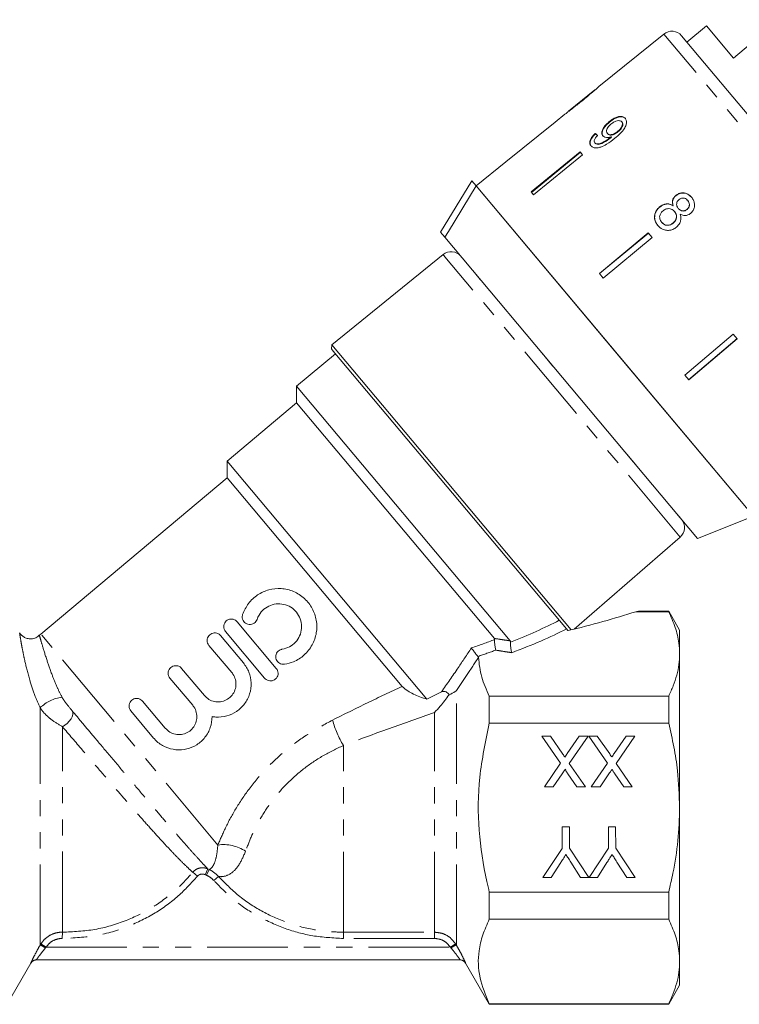
# Model space of a CAD drawing. Units: millimetres. Extents: x -54 to 639, y -6 to 338.
# Drawn here: x 509 to 566, y 212 to 290 of the extents above; entities that cross this region are included whole.
import ezdxf

# ---------------------------------------------------------------- set-up
doc = ezdxf.new("R2010")
doc.units = ezdxf.units.MM
doc.linetypes.add('PHANTOM', pattern=[12.7, 6.35, -1.27, 1.27, -1.27, 1.27, -1.27])

msp = doc.modelspace()

# ---------------------------------------------------------------- linework, layer by layer
at = {"color": 7, "linetype": 'Continuous', "lineweight": 15}
for p, q in [((569.031, 290.008), (565.429, 286.986)), ((559.951, 288.875), (554.833, 284.73)), ((563.308, 289.514), (561.776, 288.228)), ((565.429, 286.986), (563.308, 289.514)), ((561.347, 288.74), (571.418, 276.738)), ((554.522, 284.478), (552.448, 282.798)), ((552.141, 282.55), (551.388, 281.94)), ((551.389, 281.939), (547.503, 278.792)), ((551.389, 281.939), (551.388, 281.94)), ((555.647, 281.971), (555.673, 281.94)), ((556.628, 281.954), (556.654, 281.923)), ((554.538, 281.036), (554.564, 281.005)), ((555.503, 281.046), (555.529, 281.015)), ((556.311, 281.195), (556.337, 281.164)), ((554.516, 280.313), (554.542, 280.282)), ((555.733, 280.722), (555.759, 280.691)), ((555.797, 280.776), (555.823, 280.744)), ((553.364, 279.585), (549.488, 276.425)), ((549.514, 276.394), (553.39, 279.554)), ((553.553, 279.36), (553.364, 279.585)), ((547.501, 278.793), (545.17, 276.905)), ((547.503, 278.792), (547.501, 278.793)), ((553.553, 279.36), (549.677, 276.2)), ((542.349, 273.265), (544.832, 277.307)), ((544.832, 277.307), (545.171, 276.903)), ((556.097, 263.882), (545.171, 276.903)), ((567.024, 250.859), (545.171, 276.903)), ((549.677, 276.2), (549.488, 276.425)), ((560.891, 276.146), (560.901, 276.134)), ((561.832, 275.752), (561.842, 275.74)), ((559.621, 275.25), (559.631, 275.238)), ((560.678, 275.341), (560.688, 275.329)), ((560.781, 274.891), (560.791, 274.88)), ((561.093, 275.133), (561.103, 275.122)), ((561.776, 275.056), (561.786, 275.044)), ((559.778, 274.043), (559.787, 274.031)), ((542.349, 273.265), (542.688, 272.862)), ((560.678, 273.981), (560.688, 273.969)), ((562.613, 249.116), (542.688, 272.862)), ((558.724, 273.197), (554.876, 270.004)), ((554.886, 269.992), (558.734, 273.185)), ((559.03, 272.833), (555.182, 269.64)), ((559.03, 272.833), (558.724, 273.197)), ((542.556, 271.49), (533.782, 264.384)), ((555.182, 269.64), (554.876, 270.004)), ((565.421, 265.216), (561.608, 261.981)), ((561.904, 261.629), (565.717, 264.863)), ((565.727, 264.851), (561.914, 261.617)), ((565.727, 264.851), (565.421, 265.216)), ((533.782, 264.384), (533.754, 264.062)), ((533.9, 263.889), (533.754, 264.062)), ((552.645, 241.904), (533.782, 264.384)), ((534.075, 263.679), (531.011, 261.108)), ((552.277, 241.987), (533.9, 263.889)), ((567.024, 250.859), (556.097, 263.882)), ((561.914, 261.617), (561.608, 261.981)), ((531.011, 261.108), (531.011, 259.803)), ((547.853, 241.036), (531.011, 261.108)), ((531.011, 259.803), (525.525, 255.2)), ((546.596, 241.23), (531.011, 259.803)), ((525.525, 255.2), (525.525, 253.894)), ((541.268, 236.439), (525.525, 255.2)), ((525.525, 253.894), (510.847, 241.578)), ((539.321, 237.453), (525.525, 253.894)), ((562.613, 249.116), (567.024, 250.859)), ((552.882, 241.963), (561.238, 249.226)), ((557.735, 243.336), (560.332, 243.336)), ((560.332, 243.386), (557.965, 243.386)), ((561.198, 241.886), (560.332, 243.386)), ((560.332, 243.336), (560.332, 243.386)), ((526.326, 242.545), (529.412, 238.868)), ((525.024, 241.452), (526.818, 239.314)), ((528.492, 238.097), (525.407, 241.774)), ((552.397, 241.844), (552.277, 241.987)), ((552.395, 241.847), (552.407, 241.846)), ((561.198, 240.01), (561.198, 241.886)), ((525.899, 238.543), (524.105, 240.681)), ((561.198, 227.886), (561.198, 240.01)), ((545.301, 239.815), (545.339, 239.731)), ((521.946, 238.87), (523.741, 236.732)), ((522.821, 235.96), (521.027, 238.099)), ((541.268, 236.439), (542.418, 237.011)), ((518.869, 236.288), (520.663, 234.149)), ((546.198, 234.538), (546.198, 236.684)), ((560.332, 236.684), (546.198, 236.684)), ((560.332, 234.538), (560.332, 236.684)), ((519.744, 233.378), (517.95, 235.516)), ((546.198, 234.538), (560.332, 234.538)), ((550.335, 233.529), (551.015, 233.53)), ((551.815, 231.385), (550.335, 233.529)), ((551.015, 233.53), (551.99, 232.117)), ((552.342, 232.155), (553.288, 233.532)), ((553.976, 233.533), (552.499, 231.379)), ((553.288, 233.532), (553.976, 233.533)), ((554.027, 233.533), (554.707, 233.533)), ((555.507, 231.388), (554.027, 233.533)), ((554.707, 233.533), (555.682, 232.121)), ((556.035, 232.158), (556.98, 233.535)), ((557.668, 233.536), (556.192, 231.382)), ((556.98, 233.535), (557.668, 233.536)), ((550.543, 229.53), (551.815, 231.385)), ((552.499, 231.379), (553.774, 229.532)), ((554.236, 229.533), (555.507, 231.388)), ((556.192, 231.382), (557.467, 229.536)), ((551.927, 230.544), (551.233, 229.53)), ((553.095, 229.532), (552.396, 230.544)), ((555.62, 230.548), (554.925, 229.533)), ((556.787, 229.535), (556.088, 230.547)), ((551.233, 229.53), (550.543, 229.53)), ((553.774, 229.532), (553.095, 229.532)), ((554.925, 229.533), (554.236, 229.533)), ((557.467, 229.536), (556.787, 229.535)), ((561.198, 215.762), (561.198, 227.886)), ((551.949, 226.377), (552.513, 226.377)), ((551.951, 224.682), (551.949, 226.377)), ((552.513, 226.377), (552.515, 224.683)), ((555.59, 226.38), (556.154, 226.381)), ((555.592, 224.685), (555.59, 226.38)), ((556.154, 226.381), (556.156, 224.686)), ((550.414, 222.376), (551.951, 224.682)), ((552.515, 224.683), (554.045, 222.379)), ((554.055, 222.379), (555.592, 224.685)), ((556.156, 224.686), (557.696, 222.382)), ((551.826, 223.554), (551.082, 222.376)), ((553.388, 222.378), (552.611, 223.6)), ((555.467, 223.557), (554.723, 222.379)), ((557.029, 222.381), (556.252, 223.604)), ((551.082, 222.376), (550.414, 222.376)), ((554.045, 222.379), (553.388, 222.378)), ((554.723, 222.379), (554.055, 222.379)), ((557.696, 222.382), (557.029, 222.381)), ((560.332, 221.234), (546.198, 221.234)), ((546.198, 219.088), (546.198, 221.234)), ((560.332, 219.088), (560.332, 221.234)), ((546.198, 219.088), (560.332, 219.088)), ((543.895, 215.886), (510.502, 215.886)), ((508.198, 212.386), (510.073, 215.633)), ((544.324, 215.633), (546.198, 212.386)), ((561.198, 213.886), (561.198, 215.762)), ((560.332, 212.386), (561.198, 213.886)), ((546.198, 212.386), (546.198, 212.436)), ((560.332, 212.436), (546.198, 212.436)), ((546.198, 212.386), (560.332, 212.386)), ((560.332, 212.386), (560.332, 212.436))]:
    msp.add_line(p, q, dxfattribs=at)
at = {"color": 8, "linetype": 'PHANTOM', "lineweight": 0}
for p, q in [((570.665, 276.106), (559.951, 288.875)), ((542.702, 271.316), (542.556, 271.49)), ((561.238, 249.226), (542.702, 271.316)), ((544.969, 270.143), (544.938, 270.17)), ((545.475, 269.524), (545.02, 270.066)), ((545.057, 270.038), (545.02, 270.066)), ((545.511, 269.498), (545.475, 269.524)), ((545.645, 269.338), (545.625, 269.352)), ((550.172, 263.943), (550.152, 263.957)), ((551.175, 262.731), (550.351, 263.713)), ((550.368, 263.709), (550.351, 263.713)), ((551.189, 262.731), (551.175, 262.731)), ((551.396, 262.484), (551.396, 262.474)), ((556.827, 256.012), (556.826, 256.003)), ((557.015, 255.788), (557.023, 255.761)), ((557.734, 254.914), (557.023, 255.761)), ((557.722, 254.944), (557.734, 254.914)), ((557.882, 254.755), (557.899, 254.725)), ((561.035, 250.997), (561.051, 250.968)), ((561.105, 250.913), (561.129, 250.867)), ((561.31, 250.652), (561.129, 250.867)), ((561.285, 250.699), (561.31, 250.652)), ((561.324, 250.643), (561.301, 250.681)), ((524.805, 224.944), (510.847, 241.578)), ((543.6, 217.061), (543.6, 237.115)), ((510.797, 217.062), (510.797, 235.769)), ((541.868, 218.069), (541.868, 235.387)), ((512.551, 218.07), (512.551, 234.273)), ((534.698, 218.069), (534.698, 232.793)), ((522.82, 222.791), (523.195, 222.48)), ((524.016, 223.055), (523.799, 222.606)), ((524.107, 223.014), (523.913, 222.555)), ((524.016, 223.055), (524.107, 223.014)), ((523.913, 222.555), (523.799, 222.606)), ((524.858, 222.463), (524.493, 222.14)), ((512.551, 218.07), (512.546, 217.579)), ((534.698, 218.069), (541.868, 218.069)), ((534.698, 218.069), (534.698, 217.578)), ((541.868, 217.578), (534.698, 217.578)), ((541.868, 218.069), (541.868, 217.578)), ((510.797, 217.062), (510.853, 217.154)), ((510.853, 217.154), (511.272, 216.886)), ((511.272, 216.886), (511.23, 216.839)), ((511.272, 216.886), (543.125, 216.886)), ((543.125, 216.886), (543.543, 217.155)), ((543.167, 216.839), (543.125, 216.886)), ((543.543, 217.155), (543.6, 217.061))]:
    msp.add_line(p, q, dxfattribs=at)
at = {"color": 7, "linetype": 'Continuous', "lineweight": 15, "flags": 128}
msp.add_lwpolyline([(545.171, 276.903), (542.968, 273.317), (542.688, 272.862)], dxfattribs=at)
at = {"color": 8, "linetype": 'PHANTOM', "lineweight": 0, "flags": 128}
msp.add_lwpolyline([(513.335, 235.514), (513.379, 235.386), (513.375, 235.232), (513.325, 235.061), (513.231, 234.88), (513.099, 234.702), (512.935, 234.535), (512.749, 234.389), (512.551, 234.273)], dxfattribs=at)
at = {"color": 7, "linetype": 'Continuous', "lineweight": 15}
for centre, radius, start, end in [((560.58, 288.098), 1, 40, 129), ((543.186, 270.713), 1, 40, 129), ((560.582, 249.981), 1, 311, 40), ((512.133, 240.046), 2, 130, 134.61906), ((510.508, 215.386), 0.5, 90.00044, 150.39481), ((543.889, 215.386), 0.5, 29.55808, 89.99956)]:
    msp.add_arc(centre, radius, start, end, dxfattribs=at)
at = {"color": 8, "linetype": 'PHANTOM', "lineweight": 0}
for centre, radius, start, end in [((512.964, 233.475), 3.155, 98.08098, 133.36382), ((541.362, 236.823), 7.788, 195.11509, 211.16958), ((525.256, 221.877), 3.1, 56.03993, 98.36655), ((509.354, 213.723), 3.637, 58.95163, 66.62711), ((545.019, 213.765), 3.588, 113.2879, 121.06736), ((510.502, 215.386), 0.5, 90.00288, 150.03676), ((543.895, 215.386), 0.5, 29.96324, 89.99712)]:
    msp.add_arc(centre, radius, start, end, dxfattribs=at)
at = {"color": 7, "linetype": 'Continuous', "lineweight": 15}
for centre, major_axis, ratio, start_param, end_param in [((563.687, 270.274), (-11.579, 12.25), 0.080621, 5.677864, 5.703924), ((563.687, 270.274), (-11.544, 12.214), 0.080621, 5.677952, 5.704089), ((545.175, 246.718), (23.824, 4.037), 0.257762, 4.976467, 5.223475)]:
    msp.add_ellipse(centre, major_axis=major_axis, ratio=ratio, start_param=start_param, end_param=end_param, dxfattribs=at)
at = {"color": 8, "linetype": 'PHANTOM', "lineweight": 0}
for centre, major_axis, ratio, start_param, end_param in [((533.152, 244.629), (24.341, 4.153), 0.299052, 5.310043, 5.527231), ((533.152, 244.196), (24.64, 3.735), 0.30407, 5.310494, 5.553635), ((533.152, 244.629), (22.641, 3.895), 0.298663, 5.199935, 5.297073), ((533.152, 244.196), (22.94, 3.477), 0.30407, 5.223771, 5.297634)]:
    msp.add_ellipse(centre, major_axis=major_axis, ratio=ratio, start_param=start_param, end_param=end_param, dxfattribs=at)
at = {"color": 7, "linetype": 'Continuous', "lineweight": 15}
for points, knots in [([(554.533, 284.487), (554.528, 284.483), (554.519, 284.476), (554.43, 284.401), (554.282, 284.276), (553.959, 284.01), (553.686, 283.789), (553.493, 283.632)], [0, 0, 0, 0, 0.1175047, 0.2360195, 0.3740892, 0.5544696, 1, 1, 1, 1]), ([(553.505, 283.614), (553.785, 283.843), (554.166, 284.154), (554.574, 284.5), (554.736, 284.642), (554.825, 284.723), (554.836, 284.732), (554.841, 284.737)], [0, 0, 0, 0, 0.461018, 0.626999, 0.746116, 0.864684, 1, 1, 1, 1]), ([(552.131, 282.542), (552.14, 282.549), (552.156, 282.561), (552.303, 282.669), (552.522, 282.834), (552.93, 283.15), (553.278, 283.432), (553.505, 283.614)], [0, 0, 0, 0, 0.180774, 0.303587, 0.426226, 0.62698, 1, 1, 1, 1]), ([(553.493, 283.632), (553.383, 283.543), (553.17, 283.371), (552.89, 283.146), (552.659, 282.963), (552.522, 282.857), (552.449, 282.8), (552.443, 282.794), (552.44, 282.792)], [0, 0, 0, 0, 0.251723, 0.491676, 0.646139, 0.802483, 0.907685, 1, 1, 1, 1]), ([(555.647, 281.971), (555.523, 281.861), (555.313, 281.674), (555.123, 281.369), (555.049, 281.119), (555.078, 280.95), (555.131, 280.878), (555.146, 280.857)], [0, 0, 0, 0, 0.300874, 0.509993, 0.719308, 0.91772, 1, 1, 1, 1]), ([(555.172, 280.826), (555.139, 280.881), (555.071, 280.993), (555.107, 281.227), (555.226, 281.477), (555.423, 281.724), (555.591, 281.869), (555.673, 281.94)], [0, 0, 0, 0, 0.200856, 0.402941, 0.593206, 0.80103, 1, 1, 1, 1]), ([(555.503, 281.046), (555.472, 281.095), (555.42, 281.179), (555.448, 281.348), (555.526, 281.506), (555.646, 281.652), (555.743, 281.735), (555.785, 281.771)], [0, 0, 0, 0, 0.272262, 0.45801, 0.643307, 0.844978, 1, 1, 1, 1]), ([(556.908, 282.234), (556.852, 282.284), (556.741, 282.383), (556.473, 282.393), (556.179, 282.314), (555.897, 282.164), (555.726, 282.032), (555.647, 281.971)], [0, 0, 0, 0, 0.216169, 0.434449, 0.624547, 0.828603, 1, 1, 1, 1]), ([(555.673, 281.94), (555.81, 282.042), (556.041, 282.214), (556.387, 282.341), (556.657, 282.366), (556.837, 282.304), (556.908, 282.229), (556.934, 282.203)], [0, 0, 0, 0, 0.2920844, 0.4935076, 0.6946477, 0.8929225, 1, 1, 1, 1]), ([(555.785, 281.771), (555.878, 281.841), (556.035, 281.957), (556.271, 282.043), (556.452, 282.06), (556.568, 282.017), (556.612, 281.97), (556.628, 281.954)], [0, 0, 0, 0, 0.3022779, 0.5077151, 0.7132661, 0.9015165, 1, 1, 1, 1]), ([(556.091, 280.656), (556.244, 280.784), (556.52, 281.016), (556.831, 281.381), (556.988, 281.71), (557.023, 281.984), (556.972, 282.151), (556.918, 282.22), (556.908, 282.234)], [0, 0, 0, 0, 0.264603, 0.48002, 0.641167, 0.802687, 0.960584, 1, 1, 1, 1]), ([(556.628, 281.954), (556.652, 281.915), (556.698, 281.843), (556.687, 281.69), (556.622, 281.532), (556.498, 281.357), (556.378, 281.253), (556.311, 281.195)], [0, 0, 0, 0, 0.210842, 0.38775, 0.564402, 0.758448, 1, 1, 1, 1]), ([(556.337, 281.164), (556.426, 281.244), (556.569, 281.372), (556.69, 281.584), (556.727, 281.746), (556.702, 281.857), (556.667, 281.906), (556.654, 281.923)], [0, 0, 0, 0, 0.324659, 0.523523, 0.723316, 0.897725, 1, 1, 1, 1]), ([(554.538, 281.036), (554.438, 280.935), (554.272, 280.767), (554.133, 280.508), (554.096, 280.305), (554.134, 280.164), (554.184, 280.097), (554.202, 280.074)], [0, 0, 0, 0, 0.300068, 0.500322, 0.700861, 0.893094, 1, 1, 1, 1]), ([(554.228, 280.043), (554.185, 280.114), (554.113, 280.232), (554.157, 280.468), (554.281, 280.705), (554.438, 280.885), (554.545, 280.987), (554.564, 281.005)], [0, 0, 0, 0, 0.29442, 0.489769, 0.684786, 0.943545, 1, 1, 1, 1]), ([(556.311, 281.195), (556.23, 281.134), (556.093, 281.032), (555.88, 280.95), (555.709, 280.935), (555.578, 280.971), (555.525, 281.023), (555.503, 281.046)], [0, 0, 0, 0, 0.2778595, 0.4679629, 0.6582316, 0.8525768, 1, 1, 1, 1]), ([(555.529, 281.015), (555.565, 280.982), (555.631, 280.922), (555.79, 280.904), (555.961, 280.935), (556.153, 281.024), (556.272, 281.114), (556.337, 281.164)], [0, 0, 0, 0, 0.219871, 0.403998, 0.587929, 0.774202, 1, 1, 1, 1]), ([(554.202, 280.074), (554.262, 280.021), (554.382, 279.914), (554.675, 279.887), (555.039, 279.97), (555.53, 280.216), (555.878, 280.489), (556.091, 280.656)], [0, 0, 0, 0, 0.160649, 0.322923, 0.462627, 0.671065, 1, 1, 1, 1]), ([(554.516, 280.313), (554.495, 280.347), (554.458, 280.407), (554.472, 280.528), (554.537, 280.665), (554.634, 280.783), (554.707, 280.857), (554.728, 280.878)], [0, 0, 0, 0, 0.249616, 0.430865, 0.612, 0.891556, 1, 1, 1, 1]), ([(555.733, 280.722), (555.628, 280.641), (555.423, 280.485), (555.137, 280.325), (554.889, 280.216), (554.706, 280.206), (554.583, 280.246), (554.535, 280.293), (554.516, 280.313)], [0, 0, 0, 0, 0.252231, 0.489135, 0.636962, 0.786949, 0.913678, 1, 1, 1, 1]), ([(554.542, 280.282), (554.586, 280.245), (554.669, 280.178), (554.866, 280.176), (555.19, 280.293), (555.493, 280.48), (555.712, 280.653), (555.759, 280.691)], [0, 0, 0, 0, 0.17822, 0.333115, 0.465063, 0.884778, 1, 1, 1, 1]), ([(555.146, 280.857), (555.196, 280.816), (555.295, 280.733), (555.534, 280.709), (555.712, 280.754), (555.797, 280.776)], [0, 0, 0, 0, 0.340713, 0.682703, 1, 1, 1, 1]), ([(555.797, 280.776), (555.787, 280.767), (555.771, 280.753), (555.749, 280.735), (555.739, 280.726), (555.733, 280.722)], [0, 0, 0, 0, 0.4999867, 0.7499911, 1, 1, 1, 1]), ([(555.759, 280.691), (555.77, 280.7), (555.786, 280.713), (555.807, 280.731), (555.818, 280.74), (555.823, 280.744)], [0, 0, 0, 0, 0.499985, 0.749991, 1, 1, 1, 1]), ([(562.132, 276.008), (562.039, 276.102), (561.88, 276.263), (561.566, 276.362), (561.275, 276.355), (561.044, 276.263), (560.929, 276.175), (560.891, 276.146)], [0, 0, 0, 0, 0.288052, 0.493356, 0.698735, 0.899713, 1, 1, 1, 1]), ([(560.901, 276.134), (560.985, 276.192), (561.153, 276.31), (561.448, 276.358), (561.725, 276.314), (561.963, 276.188), (562.084, 276.058), (562.142, 275.996)], [0, 0, 0, 0, 0.210417, 0.422533, 0.610779, 0.811893, 1, 1, 1, 1]), ([(560.891, 276.146), (560.826, 276.083), (560.711, 275.97), (560.628, 275.755), (560.618, 275.544), (560.657, 275.41), (560.678, 275.341)], [0, 0, 0, 0, 0.291155, 0.520482, 0.74967, 1, 1, 1, 1]), ([(560.688, 275.329), (560.659, 275.438), (560.612, 275.613), (560.676, 275.862), (560.778, 276.023), (560.866, 276.102), (560.901, 276.134)], [0, 0, 0, 0, 0.3840507, 0.6145647, 0.8447688, 1, 1, 1, 1]), ([(561.093, 275.133), (561.052, 275.188), (560.983, 275.283), (560.948, 275.451), (560.974, 275.599), (561.045, 275.732), (561.116, 275.798), (561.152, 275.831)], [0, 0, 0, 0, 0.262435, 0.45239, 0.643353, 0.821419, 1, 1, 1, 1]), ([(561.152, 275.831), (561.21, 275.869), (561.318, 275.94), (561.501, 275.953), (561.667, 275.905), (561.77, 275.824), (561.821, 275.765), (561.832, 275.752)], [0, 0, 0, 0, 0.259286, 0.483817, 0.686426, 0.930591, 1, 1, 1, 1]), ([(561.832, 275.752), (561.87, 275.699), (561.938, 275.606), (561.972, 275.44), (561.947, 275.287), (561.879, 275.152), (561.808, 275.085), (561.776, 275.056)], [0, 0, 0, 0, 0.253984, 0.446581, 0.639769, 0.838246, 1, 1, 1, 1]), ([(561.786, 275.044), (561.832, 275.089), (561.923, 275.179), (561.978, 275.356), (561.968, 275.532), (561.908, 275.657), (561.857, 275.721), (561.842, 275.74)], [0, 0, 0, 0, 0.234659, 0.472568, 0.675877, 0.90426, 1, 1, 1, 1]), ([(562.056, 274.741), (562.127, 274.811), (562.27, 274.951), (562.367, 275.229), (562.379, 275.513), (562.299, 275.784), (562.187, 275.934), (562.132, 276.008)], [0, 0, 0, 0, 0.203349, 0.408579, 0.595232, 0.800068, 1, 1, 1, 1]), ([(559.621, 275.25), (559.529, 275.161), (559.344, 274.982), (559.217, 274.635), (559.208, 274.293), (559.308, 274.009), (559.423, 273.858), (559.472, 273.793)], [0, 0, 0, 0, 0.223626, 0.449552, 0.645456, 0.847721, 1, 1, 1, 1]), ([(559.482, 273.781), (559.395, 273.906), (559.247, 274.119), (559.211, 274.489), (559.285, 274.813), (559.443, 275.068), (559.58, 275.192), (559.631, 275.238)], [0, 0, 0, 0, 0.280995, 0.477482, 0.673496, 0.878798, 1, 1, 1, 1]), ([(559.778, 274.043), (559.724, 274.125), (559.638, 274.259), (559.61, 274.472), (559.651, 274.658), (559.753, 274.816), (559.849, 274.906), (559.889, 274.943)], [0, 0, 0, 0, 0.292081, 0.474493, 0.626184, 0.844967, 1, 1, 1, 1]), ([(560.678, 275.341), (560.588, 275.391), (560.424, 275.485), (560.14, 275.501), (559.863, 275.427), (559.705, 275.312), (559.621, 275.25)], [0, 0, 0, 0, 0.274872, 0.504275, 0.733919, 1, 1, 1, 1]), ([(559.631, 275.238), (559.737, 275.314), (559.916, 275.44), (560.216, 275.492), (560.471, 275.456), (560.615, 275.372), (560.688, 275.329)], [0, 0, 0, 0, 0.329989, 0.551342, 0.772489, 1, 1, 1, 1]), ([(559.889, 274.943), (559.973, 275), (560.113, 275.097), (560.35, 275.126), (560.54, 275.089), (560.683, 274.998), (560.752, 274.923), (560.781, 274.891)], [0, 0, 0, 0, 0.29034, 0.488888, 0.687745, 0.866801, 1, 1, 1, 1]), ([(560.781, 274.891), (560.835, 274.815), (560.924, 274.689), (560.949, 274.467), (560.91, 274.275), (560.814, 274.106), (560.72, 274.019), (560.678, 273.981)], [0, 0, 0, 0, 0.274511, 0.457035, 0.638999, 0.838157, 1, 1, 1, 1]), ([(560.688, 273.969), (560.759, 274.039), (560.88, 274.159), (560.953, 274.389), (560.951, 274.591), (560.885, 274.757), (560.819, 274.842), (560.791, 274.88)], [0, 0, 0, 0, 0.277658, 0.477228, 0.677211, 0.85976, 1, 1, 1, 1]), ([(561.776, 275.056), (561.717, 275.016), (561.606, 274.942), (561.418, 274.93), (561.249, 274.983), (561.15, 275.067), (561.101, 275.124), (561.093, 275.133)], [0, 0, 0, 0, 0.265989, 0.497901, 0.696911, 0.94914, 1, 1, 1, 1]), ([(561.103, 275.122), (561.153, 275.069), (561.237, 274.982), (561.402, 274.924), (561.554, 274.925), (561.687, 274.969), (561.757, 275.022), (561.786, 275.044)], [0, 0, 0, 0, 0.288009, 0.477854, 0.667653, 0.863026, 1, 1, 1, 1]), ([(560.678, 273.981), (560.599, 273.926), (560.463, 273.831), (560.23, 273.798), (560.035, 273.835), (559.883, 273.928), (559.81, 274.007), (559.778, 274.043)], [0, 0, 0, 0, 0.27493, 0.472603, 0.67077, 0.854215, 1, 1, 1, 1]), ([(559.787, 274.031), (559.852, 273.965), (559.96, 273.856), (560.174, 273.792), (560.37, 273.8), (560.548, 273.864), (560.646, 273.937), (560.688, 273.969)], [0, 0, 0, 0, 0.276215, 0.46176, 0.647179, 0.846206, 1, 1, 1, 1]), ([(560.945, 273.654), (561.043, 273.753), (561.208, 273.919), (561.303, 274.233), (561.295, 274.481), (561.247, 274.625), (561.228, 274.685)], [0, 0, 0, 0, 0.353798, 0.592832, 0.831751, 1, 1, 1, 1]), ([(561.228, 274.685), (561.323, 274.641), (561.482, 274.567), (561.735, 274.572), (561.92, 274.638), (562.016, 274.711), (562.056, 274.741)], [0, 0, 0, 0, 0.35796, 0.59635, 0.834994, 1, 1, 1, 1]), ([(559.472, 273.793), (559.586, 273.681), (559.777, 273.491), (560.155, 273.39), (560.496, 273.405), (560.765, 273.516), (560.901, 273.62), (560.945, 273.654)], [0, 0, 0, 0, 0.29469, 0.494949, 0.694859, 0.901792, 1, 1, 1, 1]), ([(526.759, 243.119), (526.893, 243.42), (527.162, 244.022), (527.91, 244.7), (528.812, 245.111), (529.806, 245.209), (530.795, 244.977), (531.662, 244.421), (532.289, 243.614), (532.615, 242.662), (532.616, 241.655), (532.283, 240.689), (531.645, 239.891), (530.858, 239.378), (530.294, 239.25), (530.051, 239.195)], [0, 0, 0, 0, 0.077672, 0.155419, 0.231692, 0.309043, 0.389221, 0.470094, 0.548795, 0.625871, 0.703889, 0.783715, 0.863424, 0.941408, 1, 1, 1, 1]), ([(529.872, 240.381), (530.068, 240.431), (530.461, 240.53), (530.946, 240.915), (531.282, 241.425), (531.431, 242.021), (531.374, 242.633), (531.118, 243.192), (530.695, 243.633), (530.151, 243.91), (529.544, 243.994), (528.939, 243.872), (528.413, 243.555), (528.064, 243.148), (527.942, 242.85), (527.896, 242.735)], [0, 0, 0, 0, 0.079253, 0.158519, 0.237502, 0.316728, 0.396405, 0.475857, 0.554656, 0.633469, 0.713156, 0.793406, 0.872944, 0.951347, 1, 1, 1, 1]), ([(527.896, 242.735), (527.868, 242.674), (527.814, 242.552), (527.661, 242.415), (527.475, 242.334), (527.273, 242.318), (527.077, 242.37), (526.907, 242.483), (526.783, 242.648), (526.721, 242.847), (526.726, 243.01), (526.752, 243.098), (526.759, 243.119)], [0, 0, 0, 0, 0.1052666, 0.2105474, 0.3155629, 0.4207697, 0.5267753, 0.6342096, 0.7434779, 0.8542532, 0.9650847, 1, 1, 1, 1]), ([(557.965, 243.38), (557.958, 243.379), (557.947, 243.376), (557.79, 243.347), (557.735, 243.336)], [0, 0, 0, 0, 0.651928, 1, 1, 1, 1]), ([(561.198, 240.01), (561.186, 240.295), (561.156, 240.996), (560.885, 242.111), (560.517, 242.927), (560.332, 243.336)], [0, 0, 0, 0, 0.253845, 0.62543, 1, 1, 1, 1]), ([(525.407, 241.774), (525.368, 241.831), (525.289, 241.947), (525.255, 242.157), (525.289, 242.364), (525.392, 242.545), (525.544, 242.678), (525.727, 242.754), (525.925, 242.768), (526.119, 242.716), (526.251, 242.628), (526.311, 242.561), (526.326, 242.545)], [0, 0, 0, 0, 0.111651, 0.223321, 0.334088, 0.441358, 0.544639, 0.646026, 0.748662, 0.854788, 0.96462, 1, 1, 1, 1]), ([(510.719, 241.481), (510.686, 241.445), (510.571, 241.32), (510.292, 241.209), (509.945, 241.18), (509.637, 241.265), (509.412, 241.407), (509.268, 241.548), (509.21, 241.644), (509.189, 241.678)], [0, 0, 0, 0, 0.083556, 0.28383, 0.486782, 0.664596, 0.810283, 0.933486, 1, 1, 1, 1]), ([(524.105, 240.681), (524.065, 240.739), (523.987, 240.854), (523.953, 241.064), (523.987, 241.271), (524.089, 241.452), (524.241, 241.585), (524.425, 241.661), (524.622, 241.675), (524.817, 241.623), (524.949, 241.535), (525.009, 241.469), (525.024, 241.452)], [0, 0, 0, 0, 0.1116504, 0.2233207, 0.3340875, 0.4413573, 0.5446384, 0.6460263, 0.7486622, 0.8547883, 0.9646201, 1, 1, 1, 1]), ([(552.131, 242.162), (552.143, 242.147), (552.183, 242.099), (552.234, 242.038), (552.265, 242.002), (552.277, 241.987)], [0, 0, 0, 0, 0.211334, 0.672361, 1, 1, 1, 1]), ([(546.619, 241.14), (546.618, 241.165), (546.618, 241.2), (546.6, 241.223), (546.596, 241.23)], [0, 0, 0, 0, 0.725139, 1, 1, 1, 1]), ([(546.619, 241.14), (546.616, 241.105), (546.612, 241.035), (546.615, 240.892), (546.627, 240.737), (546.646, 240.578), (546.673, 240.423), (546.694, 240.339), (546.706, 240.303), (546.706, 240.302)], [0, 0, 0, 0, 0.148373, 0.30083, 0.451642, 0.610713, 0.785357, 0.995002, 1, 1, 1, 1]), ([(547.853, 241.036), (547.864, 241.018), (547.878, 240.993), (547.876, 240.958), (547.875, 240.949)], [0, 0, 0, 0, 0.730277, 1, 1, 1, 1]), ([(547.875, 240.949), (547.873, 240.914), (547.868, 240.845), (547.871, 240.702), (547.883, 240.548), (547.902, 240.389), (547.928, 240.238), (547.95, 240.152), (547.963, 240.113), (547.965, 240.109), (547.965, 240.108)], [0, 0, 0, 0, 0.147456, 0.299038, 0.448624, 0.606215, 0.779289, 0.970878, 0.995044, 1, 1, 1, 1]), ([(530.051, 239.195), (529.983, 239.191), (529.847, 239.184), (529.654, 239.26), (529.496, 239.391), (529.39, 239.57), (529.35, 239.773), (529.38, 239.977), (529.476, 240.159), (529.626, 240.298), (529.768, 240.362), (529.853, 240.378), (529.872, 240.381)], [0, 0, 0, 0, 0.1080265, 0.2160105, 0.3249206, 0.4340181, 0.5424178, 0.649917, 0.7567784, 0.8633285, 0.9697811, 1, 1, 1, 1]), ([(544.786, 240.48), (544.787, 240.479), (544.81, 240.445), (544.863, 240.37), (544.958, 240.241), (545.055, 240.115), (545.148, 239.997), (545.235, 239.89), (545.279, 239.84), (545.301, 239.815)], [0, 0, 0, 0, 0.004789, 0.213726, 0.397982, 0.558894, 0.706271, 0.853157, 1, 1, 1, 1]), ([(560.332, 236.684), (560.459, 236.955), (560.712, 237.497), (560.983, 238.324), (561.164, 239.163), (561.187, 239.727), (561.198, 240.01)], [0, 0, 0, 0, 0.247884, 0.496463, 0.74767, 1, 1, 1, 1]), ([(521.027, 238.099), (520.988, 238.156), (520.91, 238.271), (520.875, 238.482), (520.91, 238.688), (521.012, 238.869), (521.164, 239.003), (521.347, 239.079), (521.545, 239.092), (521.739, 239.041), (521.872, 238.953), (521.932, 238.886), (521.946, 238.87)], [0, 0, 0, 0, 0.1116501, 0.2233201, 0.3340867, 0.4413565, 0.5446379, 0.6460261, 0.7486624, 0.8547885, 0.9646201, 1, 1, 1, 1]), ([(526.818, 239.314), (526.983, 239.074), (527.312, 238.595), (527.473, 237.721), (527.358, 236.846), (526.953, 236.05), (526.309, 235.436), (525.511, 235.074), (524.83, 235.001), (524.449, 235.057), (524.351, 235.071)], [0, 0, 0, 0, 0.135487, 0.270901, 0.408239, 0.547047, 0.683701, 0.81792, 0.953221, 1, 1, 1, 1]), ([(546.198, 236.684), (545.972, 237.183), (545.516, 238.187), (545.398, 239.214), (545.339, 239.731)], [0, 0, 0, 0, 0.49715, 1, 1, 1, 1]), ([(523.741, 236.732), (523.854, 236.621), (524.08, 236.399), (524.535, 236.232), (525.014, 236.215), (525.475, 236.36), (525.86, 236.648), (526.128, 237.046), (526.25, 237.51), (526.211, 237.989), (526.061, 238.335), (525.931, 238.501), (525.899, 238.543)], [0, 0, 0, 0, 0.10687, 0.213722, 0.321031, 0.428652, 0.535772, 0.642358, 0.749212, 0.856714, 0.964239, 1, 1, 1, 1]), ([(529.412, 238.868), (529.45, 238.811), (529.528, 238.698), (529.563, 238.49), (529.531, 238.286), (529.432, 238.104), (529.281, 237.968), (529.096, 237.889), (528.895, 237.874), (528.699, 237.926), (528.566, 238.014), (528.507, 238.081), (528.492, 238.097)], [0, 0, 0, 0, 0.10959, 0.219184, 0.32848, 0.435962, 0.541118, 0.645051, 0.749687, 0.856409, 0.965215, 1, 1, 1, 1]), ([(539.321, 237.453), (539.46, 237.328), (539.806, 237.018), (540.547, 236.689), (541.088, 236.501), (541.268, 236.439)], [0, 0, 0, 0, 0.3089547, 0.7698524, 1, 1, 1, 1]), ([(543.022, 236.79), (542.794, 236.481), (542.424, 235.98), (542.024, 235.55), (541.87, 235.389), (541.868, 235.387)], [0, 0, 0, 0, 0.614023, 0.995735, 1, 1, 1, 1]), ([(543.022, 236.79), (542.989, 236.833), (542.924, 236.921), (542.79, 237.015), (542.648, 237.06), (542.52, 237.054), (542.449, 237.024), (542.418, 237.011)], [0, 0, 0, 0, 0.221288, 0.443112, 0.652075, 0.848223, 1, 1, 1, 1]), ([(543.6, 237.115), (543.599, 237.114), (543.568, 237.086), (543.416, 236.96), (543.195, 236.865), (543.022, 236.79)], [0, 0, 0, 0, 0.009406, 0.219154, 1, 1, 1, 1]), ([(517.95, 235.516), (517.911, 235.574), (517.832, 235.689), (517.798, 235.899), (517.832, 236.106), (517.934, 236.287), (518.087, 236.42), (518.27, 236.496), (518.468, 236.51), (518.662, 236.458), (518.794, 236.371), (518.854, 236.304), (518.869, 236.288)], [0, 0, 0, 0, 0.11165, 0.223319, 0.334086, 0.441356, 0.544637, 0.646026, 0.748662, 0.854789, 0.96462, 1, 1, 1, 1]), ([(520.663, 234.149), (520.777, 234.038), (521.003, 233.817), (521.458, 233.649), (521.937, 233.632), (522.397, 233.777), (522.782, 234.066), (523.05, 234.464), (523.172, 234.928), (523.133, 235.407), (522.984, 235.753), (522.854, 235.919), (522.821, 235.96)], [0, 0, 0, 0, 0.10687, 0.213722, 0.321031, 0.428652, 0.535772, 0.642358, 0.749212, 0.856714, 0.964239, 1, 1, 1, 1]), ([(524.351, 235.071), (524.324, 234.777), (524.27, 234.19), (523.825, 233.407), (523.17, 232.813), (522.36, 232.471), (521.484, 232.41), (520.628, 232.642), (520.056, 233.029), (519.802, 233.313), (519.744, 233.378)], [0, 0, 0, 0, 0.138198, 0.276456, 0.412841, 0.547006, 0.682551, 0.820913, 0.959201, 1, 1, 1, 1]), ([(546.198, 221.234), (546.131, 221.514), (545.747, 223.115), (545.287, 226.126), (545.312, 230.345), (545.899, 233.123), (546.198, 234.538)], [0, 0, 0, 0, 0.064405, 0.367374, 0.677801, 1, 1, 1, 1]), ([(561.198, 227.886), (561.164, 228.861), (561.108, 230.468), (560.76, 232.685), (560.475, 233.92), (560.332, 234.538)], [0, 0, 0, 0, 0.43475, 0.716787, 1, 1, 1, 1]), ([(551.99, 232.117), (552.021, 232.073), (552.076, 231.994), (552.13, 231.915), (552.154, 231.88)], [0, 0, 0, 0, 0.56, 1, 1, 1, 1]), ([(552.154, 231.88), (552.19, 231.931), (552.253, 232.022), (552.315, 232.114), (552.342, 232.155)], [0, 0, 0, 0, 0.560002, 1, 1, 1, 1]), ([(555.682, 232.121), (555.713, 232.076), (555.768, 231.997), (555.823, 231.918), (555.847, 231.883)], [0, 0, 0, 0, 0.56, 1, 1, 1, 1]), ([(555.847, 231.883), (555.882, 231.934), (555.945, 232.025), (556.007, 232.117), (556.035, 232.158)], [0, 0, 0, 0, 0.560002, 1, 1, 1, 1]), ([(552.188, 230.925), (552.139, 230.854), (552.053, 230.727), (551.966, 230.6), (551.927, 230.544)], [0, 0, 0, 0, 0.56, 1, 1, 1, 1]), ([(552.396, 230.544), (552.351, 230.612), (552.288, 230.707), (552.211, 230.832), (552.196, 230.894), (552.188, 230.925)], [0, 0, 0, 0, 0.561277, 0.781763, 1, 1, 1, 1]), ([(555.88, 230.929), (555.832, 230.857), (555.745, 230.73), (555.658, 230.604), (555.62, 230.548)], [0, 0, 0, 0, 0.56, 1, 1, 1, 1]), ([(556.088, 230.547), (556.043, 230.615), (555.981, 230.71), (555.903, 230.835), (555.888, 230.897), (555.88, 230.929)], [0, 0, 0, 0, 0.561277, 0.781763, 1, 1, 1, 1]), ([(560.332, 221.234), (560.448, 221.728), (560.759, 223.063), (561.115, 225.281), (561.171, 227.015), (561.198, 227.886)], [0, 0, 0, 0, 0.2265569, 0.611459, 1, 1, 1, 1]), ([(552.232, 224.195), (552.156, 224.076), (552.021, 223.862), (551.885, 223.648), (551.826, 223.554)], [0, 0, 0, 0, 0.56, 1, 1, 1, 1]), ([(552.611, 223.6), (552.54, 223.711), (552.414, 223.909), (552.288, 224.108), (552.232, 224.195)], [0, 0, 0, 0, 0.560001, 1, 1, 1, 1]), ([(555.873, 224.199), (555.797, 224.079), (555.662, 223.865), (555.526, 223.651), (555.467, 223.557)], [0, 0, 0, 0, 0.56, 1, 1, 1, 1]), ([(556.252, 223.604), (556.181, 223.714), (556.055, 223.913), (555.929, 224.111), (555.873, 224.199)], [0, 0, 0, 0, 0.560001, 1, 1, 1, 1]), ([(546.198, 212.436), (545.909, 213.115), (545.323, 214.491), (545.285, 216.324), (545.643, 217.862), (546.013, 218.678), (546.198, 219.088)], [0, 0, 0, 0, 0.309675, 0.626707, 0.812607, 1, 1, 1, 1]), ([(561.198, 215.762), (561.186, 216.046), (561.156, 216.747), (560.885, 217.862), (560.517, 218.678), (560.332, 219.088)], [0, 0, 0, 0, 0.253845, 0.62543, 1, 1, 1, 1]), ([(560.332, 212.436), (560.459, 212.706), (560.712, 213.248), (560.983, 214.075), (561.164, 214.914), (561.187, 215.479), (561.198, 215.762)], [0, 0, 0, 0, 0.2478838, 0.4964628, 0.7476698, 1, 1, 1, 1])]:
    msp.add_open_spline(points, degree=3, knots=knots, dxfattribs=at)
at = {"color": 8, "linetype": 'PHANTOM', "lineweight": 0}
for points, knots in [([(545.02, 270.066), (545.01, 270.078), (544.99, 270.103), (544.961, 270.139), (544.947, 270.159), (544.938, 270.17)], [0, 0, 0, 0, 0.2925331, 0.5816377, 1, 1, 1, 1]), ([(545.625, 269.352), (545.602, 269.378), (545.562, 269.422), (545.513, 269.479), (545.488, 269.509), (545.475, 269.524)], [0, 0, 0, 0, 0.418362, 0.707467, 1, 1, 1, 1]), ([(550.351, 263.713), (550.33, 263.737), (550.29, 263.786), (550.223, 263.868), (550.178, 263.924), (550.152, 263.957)], [0, 0, 0, 0, 0.2925331, 0.5816377, 1, 1, 1, 1]), ([(551.396, 262.474), (551.365, 262.51), (551.312, 262.57), (551.238, 262.656), (551.196, 262.706), (551.175, 262.731)], [0, 0, 0, 0, 0.4183623, 0.7074669, 1, 1, 1, 1]), ([(557.023, 255.761), (557.005, 255.783), (556.968, 255.827), (556.902, 255.908), (556.855, 255.967), (556.826, 256.003)], [0, 0, 0, 0, 0.292533, 0.581638, 1, 1, 1, 1]), ([(557.899, 254.725), (557.877, 254.749), (557.841, 254.789), (557.785, 254.853), (557.751, 254.894), (557.734, 254.914)], [0, 0, 0, 0, 0.418362, 0.707467, 1, 1, 1, 1]), ([(561.129, 250.867), (561.124, 250.874), (561.112, 250.889), (561.087, 250.921), (561.065, 250.95), (561.051, 250.968)], [0, 0, 0, 0, 0.292533, 0.581638, 1, 1, 1, 1]), ([(561.324, 250.643), (561.324, 250.641), (561.325, 250.637), (561.319, 250.641), (561.313, 250.649), (561.31, 250.652)], [0, 0, 0, 0, 0.418362, 0.707467, 1, 1, 1, 1]), ([(510.797, 235.769), (510.653, 236.086), (510.322, 236.816), (509.914, 238.132), (509.621, 239.302), (509.431, 240.211), (509.307, 240.877), (509.223, 241.377), (509.179, 241.665), (509.178, 241.669), (509.178, 241.671)], [0, 0, 0, 0, 0.094187, 0.217181, 0.387893, 0.499885, 0.615182, 0.755318, 0.899604, 1, 1, 1, 1]), ([(510.744, 241.456), (510.745, 241.456), (510.745, 241.454), (510.813, 241.212), (510.968, 240.68), (511.246, 239.758), (511.67, 238.53), (512.08, 237.473), (512.39, 236.856), (512.52, 236.599)], [0, 0, 0, 0, 0.1037896, 0.248525, 0.3965487, 0.6268174, 0.7968135, 0.9150984, 1, 1, 1, 1]), ([(546.596, 241.23), (546.844, 241.191), (547.264, 241.127), (547.683, 241.062), (547.853, 241.036)], [0, 0, 0, 0, 0.593372, 1, 1, 1, 1]), ([(542.418, 237.011), (542.86, 237.64), (543.651, 238.766), (544.439, 239.955), (544.786, 240.48)], [0, 0, 0, 0, 0.558704, 1, 1, 1, 1]), ([(547.965, 240.108), (547.719, 240.146), (547.3, 240.21), (546.88, 240.276), (546.706, 240.302)], [0, 0, 0, 0, 0.585227, 1, 1, 1, 1]), ([(545.339, 239.731), (545.043, 239.277), (544.465, 238.387), (543.884, 237.533), (543.6, 237.115)], [0, 0, 0, 0, 0.510485, 1, 1, 1, 1]), ([(533.844, 234.793), (534.761, 235.25), (536.598, 236.165), (538.413, 237.023), (539.321, 237.453)], [0, 0, 0, 0, 0.4991852, 1, 1, 1, 1]), ([(512.52, 236.599), (512.539, 236.565), (512.624, 236.419), (512.907, 236.029), (513.156, 235.729), (513.335, 235.514)], [0, 0, 0, 0, 0.07826, 0.33929, 1, 1, 1, 1]), ([(512.551, 234.273), (512.27, 234.437), (511.877, 234.668), (511.327, 235.122), (511.007, 235.453), (510.841, 235.703), (510.797, 235.769)], [0, 0, 0, 0, 0.424942, 0.593838, 0.89259, 1, 1, 1, 1]), ([(513.335, 235.514), (513.599, 235.198), (514.133, 234.56), (515.096, 233.411), (516.211, 232.082), (517.439, 230.622), (518.661, 229.172), (519.801, 227.827), (520.86, 226.589), (521.771, 225.538), (522.555, 224.648), (523.172, 223.962), (523.648, 223.445), (523.9, 223.178), (523.996, 223.077), (524.016, 223.055)], [0, 0, 0, 0, 0.069884, 0.141094, 0.232854, 0.327555, 0.417333, 0.5098, 0.594584, 0.681661, 0.759049, 0.838282, 0.908744, 0.980764, 1, 1, 1, 1]), ([(541.868, 235.387), (540.691, 234.977), (538.329, 234.154), (535.911, 233.247), (534.698, 232.793)], [0, 0, 0, 0, 0.498286, 1, 1, 1, 1]), ([(524.805, 224.944), (524.996, 225.395), (525.404, 226.354), (526.244, 227.895), (527.333, 229.507), (528.678, 231.084), (530.252, 232.525), (531.989, 233.791), (533.221, 234.456), (533.844, 234.793)], [0, 0, 0, 0, 0.120446, 0.256324, 0.395538, 0.545174, 0.698578, 0.847731, 1, 1, 1, 1]), ([(522.82, 222.791), (522.803, 222.807), (522.704, 222.897), (522.448, 223.138), (521.961, 223.614), (521.335, 224.257), (520.56, 225.08), (519.667, 226.062), (518.653, 227.201), (517.564, 228.446), (516.416, 229.77), (515.261, 231.111), (513.923, 232.669), (513.066, 233.671), (512.551, 234.273)], [0, 0, 0, 0, 0.015586, 0.087344, 0.159131, 0.238346, 0.317583, 0.40424, 0.490911, 0.58225, 0.673591, 0.766639, 0.859675, 1, 1, 1, 1]), ([(534.698, 232.793), (534.154, 232.532), (533.064, 232.01), (531.534, 230.974), (530.163, 229.748), (529.016, 228.403), (528.116, 227.003), (527.441, 225.666), (527.133, 224.839), (526.988, 224.449)], [0, 0, 0, 0, 0.150884, 0.301676, 0.451528, 0.601338, 0.739082, 0.876817, 1, 1, 1, 1]), ([(524.107, 223.014), (524.129, 223.022), (524.239, 223.059), (524.459, 223.291), (524.703, 223.946), (524.772, 224.626), (524.805, 224.944)], [0, 0, 0, 0, 0.089721, 0.441759, 0.738759, 1, 1, 1, 1]), ([(526.988, 224.449), (526.819, 224.058), (526.467, 223.24), (525.729, 222.552), (525.163, 222.423), (524.893, 222.459), (524.858, 222.463)], [0, 0, 0, 0, 0.285785, 0.598919, 0.947835, 1, 1, 1, 1]), ([(512.551, 218.07), (513.407, 218.11), (515.119, 218.189), (517.493, 218.892), (519.599, 219.935), (521.041, 220.99), (522.097, 221.966), (522.554, 222.487), (522.82, 222.791)], [0, 0, 0, 0, 0.2196995, 0.4393953, 0.6305988, 0.8217885, 0.8963615, 1, 1, 1, 1]), ([(522.82, 222.791), (522.866, 222.839), (522.989, 222.97), (523.254, 223.113), (523.595, 223.171), (523.856, 223.125), (523.989, 223.067), (524.016, 223.055)], [0, 0, 0, 0, 0.1522603, 0.4076589, 0.668434, 0.9320472, 1, 1, 1, 1]), ([(524.107, 223.014), (524.179, 222.98), (524.462, 222.848), (524.689, 222.628), (524.858, 222.463)], [0, 0, 0, 0, 0.253534, 1, 1, 1, 1]), ([(523.195, 222.48), (522.71, 221.948), (521.711, 220.853), (519.862, 219.522), (517.697, 218.443), (515.226, 217.702), (513.45, 217.621), (512.546, 217.579)], [0, 0, 0, 0, 0.178211, 0.36664, 0.560644, 0.776165, 1, 1, 1, 1]), ([(523.799, 222.606), (523.786, 222.613), (523.718, 222.643), (523.586, 222.668), (523.413, 222.641), (523.28, 222.57), (523.218, 222.505), (523.195, 222.48)], [0, 0, 0, 0, 0.06861, 0.333951, 0.594748, 0.84879, 1, 1, 1, 1]), ([(524.493, 222.14), (524.362, 222.264), (524.186, 222.43), (523.968, 222.53), (523.913, 222.555)], [0, 0, 0, 0, 0.745747, 1, 1, 1, 1]), ([(534.698, 217.578), (533.887, 217.62), (532.329, 217.699), (530.071, 218.318), (528.008, 219.25), (526.091, 220.512), (525.031, 221.592), (524.493, 222.14)], [0, 0, 0, 0, 0.211308, 0.405977, 0.606096, 0.800269, 1, 1, 1, 1]), ([(524.858, 222.463), (525.369, 221.943), (526.392, 220.903), (528.229, 219.691), (530.227, 218.782), (531.976, 218.319), (533.475, 218.104), (534.257, 218.082), (534.698, 218.069)], [0, 0, 0, 0, 0.196838, 0.393704, 0.591086, 0.788473, 0.880702, 1, 1, 1, 1]), ([(510.853, 217.154), (510.97, 217.305), (511.225, 217.636), (511.791, 217.966), (512.268, 218.069), (512.521, 218.07), (512.551, 218.07)], [0, 0, 0, 0, 0.283461, 0.621217, 0.955416, 1, 1, 1, 1]), ([(512.546, 217.579), (512.523, 217.579), (512.333, 217.578), (511.975, 217.501), (511.55, 217.25), (511.359, 217), (511.272, 216.886)], [0, 0, 0, 0, 0.044488, 0.378089, 0.715883, 1, 1, 1, 1]), ([(541.868, 218.069), (542.09, 218.047), (542.532, 218.003), (543.131, 217.673), (543.406, 217.327), (543.543, 217.155)], [0, 0, 0, 0, 0.334458, 0.668234, 1, 1, 1, 1]), ([(543.125, 216.886), (543.022, 217.016), (542.816, 217.278), (542.366, 217.528), (542.034, 217.561), (541.868, 217.578)], [0, 0, 0, 0, 0.332476, 0.666186, 1, 1, 1, 1]), ([(510.069, 215.636), (510.069, 215.637), (510.067, 215.644), (510.117, 215.761), (510.277, 216.09), (510.517, 216.557), (510.708, 216.901), (510.797, 217.062)], [0, 0, 0, 0, 0.063911, 0.269605, 0.505756, 0.769253, 1, 1, 1, 1]), ([(511.23, 216.839), (511.141, 216.732), (510.954, 216.507), (510.73, 216.216), (510.609, 216.05), (510.539, 215.951), (510.511, 215.909), (510.501, 215.889), (510.502, 215.887), (510.502, 215.886)], [0, 0, 0, 0, 0.241992, 0.511024, 0.694176, 0.743503, 0.904153, 0.939665, 1, 1, 1, 1]), ([(543.895, 215.886), (543.891, 215.895), (543.884, 215.914), (543.782, 216.06), (543.622, 216.275), (543.411, 216.545), (543.249, 216.741), (543.167, 216.839)], [0, 0, 0, 0, 0.178288, 0.360462, 0.556026, 0.778694, 1, 1, 1, 1]), ([(543.6, 217.061), (543.682, 216.914), (543.847, 216.617), (544.058, 216.211), (544.217, 215.891), (544.317, 215.677), (544.324, 215.65), (544.328, 215.636)], [0, 0, 0, 0, 0.210552, 0.427038, 0.623173, 0.811744, 1, 1, 1, 1])]:
    msp.add_open_spline(points, degree=3, knots=knots, dxfattribs=at)

doc.saveas('drawing.dxf')
